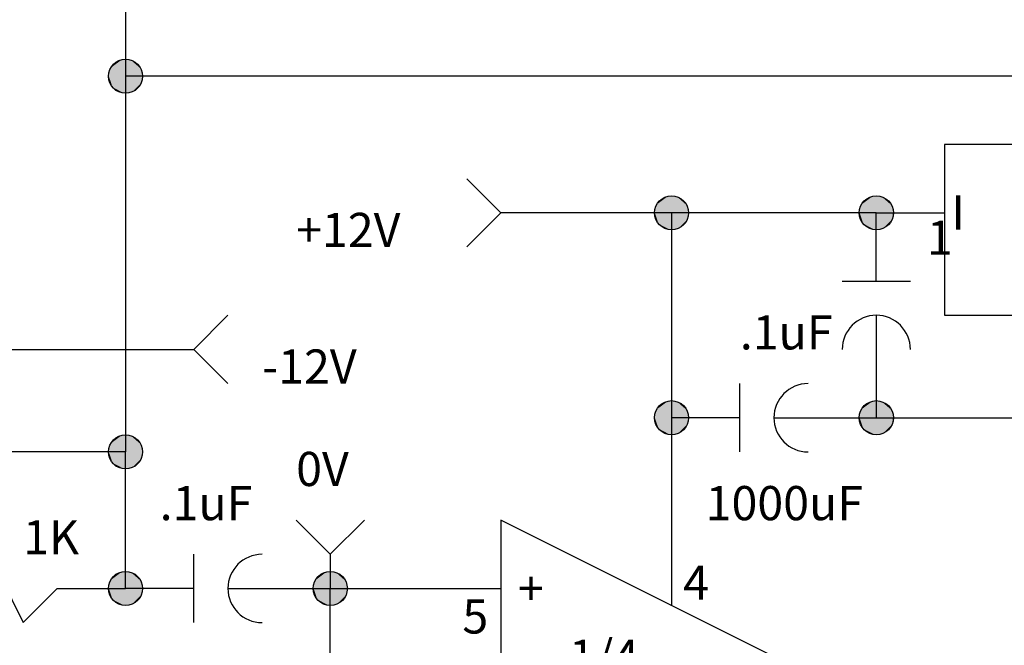
# Model space of a CAD drawing. Extents: x -3.4 to 13.8, y -0.8 to 10.9.
# Drawn here: x 8 to 10.9, y 3.9 to 5.8 of the extents above; entities that cross this region are included whole.
import ezdxf

# ---------------------------------------------------------------- set-up
doc = ezdxf.new("R2010")
doc.units = 0
doc.header["$LTSCALE"] = 0.5
doc.layers.add('1', color=7, linetype='CONTINUOUS')
doc.styles.add('txt', font='txt')

# ---------------------------------------------------------------- blocks, each defined once
blk = doc.blocks.new('PCSTEREO-G83')
at = {"layer": '1', "color": 5}
for p, q in [((9.2, 4.1), (9.4, 4.1)), ((10.4, 3.8), (10.6, 3.8)), ((9.2, 3.5), (9.4, 3.5))]:
    blk.add_line(p, q, dxfattribs=at)
blk.add_lwpolyline([(9.4, 4.3), (9.4, 3.3), (10.4, 3.8)], close=True, dxfattribs=at)
at = {"layer": '1', "color": 4, "style": 'txt'}
for s, p in [('+', (9.45, 4.05)), ('OUT', (9.999999, 3.75)), ('-', (9.45, 3.45))]:
    blk.add_text(s, height=0.1, dxfattribs=at).set_placement(p)
at = {"layer": '1', "color": 1, "style": 'txt'}
for s, p in [('1/4', (9.599999, 3.85)), ('LM324', (9.5, 3.65))]:
    blk.add_text(s, height=0.1, dxfattribs=at).set_placement(p)
blk = doc.blocks.new('PCSTEREO-G84')
at = {"layer": '1', "color": 4}
blk.add_line((7.2, 4.1), (7.4, 4.1), dxfattribs=at)
blk.add_lwpolyline([(7.4, 4.1), (7.5, 4.2), (7.6, 4), (7.7, 4.2), (7.8, 4), (7.9, 4.2), (8, 4), (8.1, 4.1), (8.3, 4.1)], dxfattribs=at)
blk = doc.blocks.new('PCSTEREO-G86')
at = {"layer": '1', "color": 4}
for p, q in [((8.5, 3.999999), (8.5, 4.2)), ((8.5, 4.099999), (8.3, 4.099999)), ((8.6, 4.099999), (8.900001, 4.099999))]:
    blk.add_line(p, q, dxfattribs=at)
blk.add_arc((8.7, 4.099999), 0.1, 90, 270, dxfattribs=at)
blk = doc.blocks.new('PCSTEREO-G92')
at = {"layer": '1', "color": 3}
for p, q in [((8.900001, 3.9), (8.900001, 4)), ((8.700001, 3.9), (9.1, 3.9)), ((8.8, 3.8), (9, 3.8))]:
    blk.add_line(p, q, dxfattribs=at)
blk.add_point((8.900001, 3.7), dxfattribs=at)
blk = doc.blocks.new('PCSTEREO-G97')
at = {"layer": '1', "color": 4}
for p, q in [((10.1, 4.5), (10.1, 4.7)), ((10.1, 4.599999), (9.9, 4.599999)), ((10.2, 4.599999), (10.5, 4.599999))]:
    blk.add_line(p, q, dxfattribs=at)
blk.add_arc((10.3, 4.599999), 0.1, 90, 270, dxfattribs=at)
blk = doc.blocks.new('PCSTEREO-G111')
at = {"layer": '1', "color": 1}
blk.add_circle((8.3, 4.5), 0.05, dxfattribs=at)
for points in [[(8.288997, 4.54859), (8.270902, 4.54044), (8.25623, 4.524138)], [(8.288997, 4.54859), (8.25623, 4.524138), (8.262099, 4.467712)], [(8.270902, 4.54044), (8.257698, 4.526647), (8.25623, 4.524138)], [(8.270902, 4.54044), (8.258186, 4.527273), (8.257698, 4.526647)], [(8.270902, 4.54044), (8.26161, 4.532289), (8.258186, 4.527273)], [(8.270902, 4.54044), (8.262099, 4.532916), (8.26161, 4.532289)], [(8.262099, 4.467712), (8.344748, 4.522258), (8.288997, 4.54859)], [(8.270902, 4.54044), (8.265522, 4.536051), (8.262099, 4.532916)], [(8.288997, 4.54859), (8.276281, 4.543574), (8.270902, 4.54044)], [(8.288997, 4.54859), (8.279216, 4.545455), (8.276281, 4.543574)], [(8.288997, 4.54859), (8.28753, 4.54859), (8.279216, 4.545455)], [(8.294866, 4.549217), (8.289486, 4.549217), (8.288997, 4.54859)], [(8.304646, 4.549217), (8.294866, 4.549217), (8.288997, 4.54859)], [(8.315894, 4.547336), (8.304646, 4.549217), (8.288997, 4.54859)], [(8.344748, 4.522258), (8.315894, 4.547336), (8.288997, 4.54859)], [(8.304646, 4.549217), (8.295843, 4.549844), (8.294866, 4.549217)], [(8.304646, 4.549217), (8.304157, 4.549844), (8.295843, 4.549844)], [(8.31247, 4.54859), (8.310025, 4.549217), (8.304646, 4.549217)], [(8.314427, 4.547963), (8.31247, 4.54859), (8.304646, 4.549217)], [(8.315894, 4.547336), (8.314427, 4.547963), (8.304646, 4.549217)], [(8.325675, 4.542947), (8.31785, 4.546709), (8.315894, 4.547336)], [(8.330565, 4.539813), (8.325675, 4.542947), (8.315894, 4.547336)], [(8.344748, 4.522258), (8.330565, 4.539813), (8.315894, 4.547336)], [(8.324697, 4.543574), (8.320295, 4.546082), (8.31785, 4.546709)], [(8.325675, 4.542947), (8.324697, 4.543574), (8.31785, 4.546709)], [(8.335456, 4.535424), (8.334477, 4.536678), (8.330565, 4.539813)], [(8.33888, 4.531035), (8.335456, 4.535424), (8.330565, 4.539813)], [(8.344748, 4.522258), (8.33888, 4.531035), (8.330565, 4.539813)], [(8.344748, 4.522258), (8.339857, 4.531035), (8.33888, 4.531035)], [(8.250362, 4.502195), (8.249873, 4.501568), (8.249873, 4.498433)], [(8.250362, 4.502195), (8.249873, 4.498433), (8.250851, 4.492791)], [(8.25623, 4.524138), (8.255253, 4.522258), (8.250362, 4.502195)], [(8.25623, 4.524138), (8.250362, 4.502195), (8.262099, 4.467712)], [(8.255253, 4.522258), (8.254764, 4.521004), (8.250362, 4.502195)], [(8.254764, 4.521004), (8.254274, 4.520377), (8.250362, 4.502195)], [(8.254274, 4.520377), (8.253785, 4.519123), (8.250362, 4.502195)], [(8.253785, 4.519123), (8.252808, 4.514734), (8.250362, 4.502195)], [(8.252808, 4.514734), (8.251829, 4.510972), (8.250362, 4.502195)], [(8.251829, 4.510972), (8.250851, 4.506584), (8.250362, 4.502195)], [(8.250851, 4.506584), (8.250362, 4.506584), (8.250362, 4.502195)], [(8.250362, 4.502195), (8.250851, 4.492791), (8.252318, 4.485894)], [(8.250362, 4.502195), (8.252318, 4.485894), (8.252808, 4.483386)], [(8.250362, 4.502195), (8.252808, 4.483386), (8.253296, 4.482759)], [(8.250362, 4.502195), (8.253296, 4.482759), (8.262099, 4.467712)], [(8.251829, 4.510972), (8.250851, 4.510345), (8.250851, 4.506584)], [(8.252808, 4.514734), (8.251829, 4.51348), (8.251829, 4.510972)], [(8.253785, 4.519123), (8.252808, 4.516615), (8.252808, 4.514734)], [(8.262099, 4.467712), (8.319318, 4.453919), (8.344748, 4.522258)], [(8.319318, 4.453919), (8.346215, 4.480878), (8.344748, 4.522258)], [(8.349638, 4.506584), (8.348171, 4.512853), (8.344748, 4.522258)], [(8.346215, 4.480878), (8.349638, 4.506584), (8.344748, 4.522258)], [(8.346215, 4.480878), (8.349638, 4.495925), (8.349638, 4.506584)], [(8.349638, 4.495925), (8.350127, 4.49718), (8.349638, 4.506584)], [(8.249873, 4.498433), (8.250362, 4.493418), (8.250851, 4.492791)], [(8.250851, 4.492791), (8.250851, 4.489656), (8.25134, 4.488402)], [(8.250851, 4.492791), (8.25134, 4.488402), (8.251829, 4.486521)], [(8.250851, 4.492791), (8.251829, 4.486521), (8.252318, 4.485894)], [(8.253296, 4.482759), (8.255253, 4.477744), (8.257698, 4.472728)], [(8.253296, 4.482759), (8.257698, 4.472728), (8.262099, 4.467712)], [(8.257698, 4.472728), (8.26161, 4.467712), (8.262099, 4.467712)], [(8.319318, 4.453919), (8.33888, 4.468966), (8.346215, 4.480878)], [(8.33888, 4.468966), (8.342792, 4.473355), (8.346215, 4.480878)], [(8.346215, 4.480878), (8.348171, 4.487775), (8.349638, 4.495925)], [(8.348171, 4.487775), (8.349149, 4.492164), (8.349638, 4.495925)], [(8.348171, 4.487775), (8.349149, 4.487775), (8.349149, 4.492164)], [(8.349149, 4.492164), (8.349638, 4.492164), (8.349638, 4.495925)], [(8.262099, 4.467712), (8.265034, 4.463951), (8.27188, 4.458935)], [(8.262099, 4.467712), (8.27188, 4.458935), (8.279216, 4.454546)], [(8.262099, 4.467712), (8.279216, 4.454546), (8.294866, 4.450784)], [(8.262099, 4.467712), (8.294866, 4.450784), (8.319318, 4.453919)], [(8.265034, 4.463951), (8.265522, 4.463324), (8.27188, 4.458935)], [(8.279216, 4.454546), (8.28753, 4.451411), (8.294866, 4.450784)], [(8.28753, 4.451411), (8.288997, 4.450784), (8.294866, 4.450784)], [(8.294866, 4.450784), (8.304646, 4.450784), (8.319318, 4.453919)], [(8.294866, 4.450784), (8.295354, 4.450157), (8.304646, 4.450784)], [(8.295354, 4.450157), (8.304646, 4.450157), (8.304646, 4.450784)], [(8.304646, 4.450784), (8.310025, 4.450784), (8.319318, 4.453919)], [(8.319318, 4.453919), (8.328609, 4.458935), (8.33888, 4.468966)], [(8.319318, 4.453919), (8.324208, 4.456427), (8.328609, 4.458935)], [(8.328609, 4.458935), (8.335456, 4.463951), (8.33888, 4.468966)]]:
    blk.add_solid(points, dxfattribs=at)
blk = doc.blocks.new('PCSTEREO-G112')
at = {"layer": '1', "color": 1}
blk.add_circle((8.3, 4.1), 0.05, dxfattribs=at)
for points in [[(8.288997, 4.14859), (8.270902, 4.140439), (8.25623, 4.124138)], [(8.288997, 4.14859), (8.25623, 4.124138), (8.262099, 4.067712)], [(8.270902, 4.140439), (8.257698, 4.126646), (8.25623, 4.124138)], [(8.270902, 4.140439), (8.258186, 4.127273), (8.257698, 4.126646)], [(8.270902, 4.140439), (8.26161, 4.132288), (8.258186, 4.127273)], [(8.270902, 4.140439), (8.262099, 4.132915), (8.26161, 4.132288)], [(8.262099, 4.067712), (8.344748, 4.122257), (8.288997, 4.14859)], [(8.270902, 4.140439), (8.265522, 4.13605), (8.262099, 4.132915)], [(8.288997, 4.14859), (8.276281, 4.143574), (8.270902, 4.140439)], [(8.288997, 4.14859), (8.279216, 4.145454), (8.276281, 4.143574)], [(8.288997, 4.14859), (8.28753, 4.14859), (8.279216, 4.145454)], [(8.294866, 4.149216), (8.289486, 4.149216), (8.288997, 4.14859)], [(8.304646, 4.149216), (8.294866, 4.149216), (8.288997, 4.14859)], [(8.315894, 4.147336), (8.304646, 4.149216), (8.288997, 4.14859)], [(8.344748, 4.122257), (8.315894, 4.147336), (8.288997, 4.14859)], [(8.304646, 4.149216), (8.295843, 4.149843), (8.294866, 4.149216)], [(8.304646, 4.149216), (8.304157, 4.149843), (8.295843, 4.149843)], [(8.31247, 4.14859), (8.310025, 4.149216), (8.304646, 4.149216)], [(8.314427, 4.147963), (8.31247, 4.14859), (8.304646, 4.149216)], [(8.315894, 4.147336), (8.314427, 4.147963), (8.304646, 4.149216)], [(8.325675, 4.142947), (8.31785, 4.146708), (8.315894, 4.147336)], [(8.330565, 4.139812), (8.325675, 4.142947), (8.315894, 4.147336)], [(8.344748, 4.122257), (8.330565, 4.139812), (8.315894, 4.147336)], [(8.324697, 4.143574), (8.320295, 4.146081), (8.31785, 4.146708)], [(8.325675, 4.142947), (8.324697, 4.143574), (8.31785, 4.146708)], [(8.335456, 4.135423), (8.334477, 4.136677), (8.330565, 4.139812)], [(8.33888, 4.131034), (8.335456, 4.135423), (8.330565, 4.139812)], [(8.344748, 4.122257), (8.33888, 4.131034), (8.330565, 4.139812)], [(8.344748, 4.122257), (8.339857, 4.131034), (8.33888, 4.131034)], [(8.250362, 4.102194), (8.249873, 4.101567), (8.249873, 4.098433)], [(8.250362, 4.102194), (8.249873, 4.098433), (8.250851, 4.09279)], [(8.249873, 4.098433), (8.250362, 4.093417), (8.250851, 4.09279)], [(8.25623, 4.124138), (8.255253, 4.122257), (8.250362, 4.102194)], [(8.25623, 4.124138), (8.250362, 4.102194), (8.262099, 4.067712)], [(8.255253, 4.122257), (8.254764, 4.121003), (8.250362, 4.102194)], [(8.254764, 4.121003), (8.254274, 4.120376), (8.250362, 4.102194)], [(8.254274, 4.120376), (8.253785, 4.119123), (8.250362, 4.102194)], [(8.253785, 4.119123), (8.252808, 4.114734), (8.250362, 4.102194)], [(8.252808, 4.114734), (8.251829, 4.110972), (8.250362, 4.102194)], [(8.251829, 4.110972), (8.250851, 4.106583), (8.250362, 4.102194)], [(8.250851, 4.106583), (8.250362, 4.106583), (8.250362, 4.102194)], [(8.250362, 4.102194), (8.250851, 4.09279), (8.252318, 4.085894)], [(8.250362, 4.102194), (8.252318, 4.085894), (8.252808, 4.083385)], [(8.250362, 4.102194), (8.252808, 4.083385), (8.253296, 4.082759)], [(8.250362, 4.102194), (8.253296, 4.082759), (8.262099, 4.067712)], [(8.251829, 4.110972), (8.250851, 4.110345), (8.250851, 4.106583)], [(8.252808, 4.114734), (8.251829, 4.11348), (8.251829, 4.110972)], [(8.253785, 4.119123), (8.252808, 4.116614), (8.252808, 4.114734)], [(8.262099, 4.067712), (8.319318, 4.053918), (8.344748, 4.122257)], [(8.319318, 4.053918), (8.346215, 4.080878), (8.344748, 4.122257)], [(8.349638, 4.106583), (8.348171, 4.112853), (8.344748, 4.122257)], [(8.346215, 4.080878), (8.349638, 4.106583), (8.344748, 4.122257)], [(8.346215, 4.080878), (8.349638, 4.095925), (8.349638, 4.106583)], [(8.349638, 4.095925), (8.350127, 4.097179), (8.349638, 4.106583)], [(8.250851, 4.09279), (8.250851, 4.089655), (8.25134, 4.088401)], [(8.250851, 4.09279), (8.25134, 4.088401), (8.251829, 4.086521)], [(8.250851, 4.09279), (8.251829, 4.086521), (8.252318, 4.085894)], [(8.253296, 4.082759), (8.255253, 4.077743), (8.257698, 4.072727)], [(8.253296, 4.082759), (8.257698, 4.072727), (8.262099, 4.067712)], [(8.257698, 4.072727), (8.26161, 4.067712), (8.262099, 4.067712)], [(8.319318, 4.053918), (8.33888, 4.068965), (8.346215, 4.080878)], [(8.319318, 4.053918), (8.328609, 4.058934), (8.33888, 4.068965)], [(8.328609, 4.058934), (8.335456, 4.06395), (8.33888, 4.068965)], [(8.33888, 4.068965), (8.342792, 4.073354), (8.346215, 4.080878)], [(8.346215, 4.080878), (8.348171, 4.087774), (8.349638, 4.095925)], [(8.348171, 4.087774), (8.349149, 4.092163), (8.349638, 4.095925)], [(8.348171, 4.087774), (8.349149, 4.087774), (8.349149, 4.092163)], [(8.349149, 4.092163), (8.349638, 4.092163), (8.349638, 4.095925)], [(8.262099, 4.067712), (8.265034, 4.06395), (8.27188, 4.058934)], [(8.262099, 4.067712), (8.27188, 4.058934), (8.279216, 4.054545)], [(8.262099, 4.067712), (8.279216, 4.054545), (8.294866, 4.050784)], [(8.262099, 4.067712), (8.294866, 4.050784), (8.319318, 4.053918)], [(8.265034, 4.06395), (8.265522, 4.063323), (8.27188, 4.058934)], [(8.279216, 4.054545), (8.28753, 4.051411), (8.294866, 4.050784)], [(8.28753, 4.051411), (8.288997, 4.050784), (8.294866, 4.050784)], [(8.294866, 4.050784), (8.304646, 4.050784), (8.319318, 4.053918)], [(8.294866, 4.050784), (8.295354, 4.050157), (8.304646, 4.050784)], [(8.295354, 4.050157), (8.304646, 4.050157), (8.304646, 4.050784)], [(8.304646, 4.050784), (8.310025, 4.050784), (8.319318, 4.053918)], [(8.319318, 4.053918), (8.324208, 4.056427), (8.328609, 4.058934)]]:
    blk.add_solid(points, dxfattribs=at)
blk = doc.blocks.new('PCSTEREO-G113')
at = {"layer": '1', "color": 3}
blk.add_circle((8.900001, 4.1), 0.05, dxfattribs=at)
for points in [[(8.888997, 4.14859), (8.870902, 4.140439), (8.856231, 4.124138)], [(8.888997, 4.14859), (8.856231, 4.124138), (8.8621, 4.067712)], [(8.870902, 4.140439), (8.857698, 4.126646), (8.856231, 4.124138)], [(8.870902, 4.140439), (8.858187, 4.127273), (8.857698, 4.126646)], [(8.870902, 4.140439), (8.86161, 4.132288), (8.858187, 4.127273)], [(8.870902, 4.140439), (8.8621, 4.132915), (8.86161, 4.132288)], [(8.8621, 4.067712), (8.944748, 4.122257), (8.888997, 4.14859)], [(8.870902, 4.140439), (8.865522, 4.13605), (8.8621, 4.132915)], [(8.888997, 4.14859), (8.876282, 4.143574), (8.870902, 4.140439)], [(8.888997, 4.14859), (8.879216, 4.145454), (8.876282, 4.143574)], [(8.888997, 4.14859), (8.88753, 4.14859), (8.879216, 4.145454)], [(8.894866, 4.149216), (8.889486, 4.149216), (8.888997, 4.14859)], [(8.904647, 4.149216), (8.894866, 4.149216), (8.888997, 4.14859)], [(8.915895, 4.147336), (8.904647, 4.149216), (8.888997, 4.14859)], [(8.944748, 4.122257), (8.915895, 4.147336), (8.888997, 4.14859)], [(8.904647, 4.149216), (8.895844, 4.149843), (8.894866, 4.149216)], [(8.904647, 4.149216), (8.904158, 4.149843), (8.895844, 4.149843)], [(8.912471, 4.14859), (8.910026, 4.149216), (8.904647, 4.149216)], [(8.914428, 4.147963), (8.912471, 4.14859), (8.904647, 4.149216)], [(8.915895, 4.147336), (8.914428, 4.147963), (8.904647, 4.149216)], [(8.925675, 4.142947), (8.91785, 4.146708), (8.915895, 4.147336)], [(8.930566, 4.139812), (8.925675, 4.142947), (8.915895, 4.147336)], [(8.944748, 4.122257), (8.930566, 4.139812), (8.915895, 4.147336)], [(8.924697, 4.143574), (8.920296, 4.146081), (8.91785, 4.146708)], [(8.925675, 4.142947), (8.924697, 4.143574), (8.91785, 4.146708)], [(8.935456, 4.135423), (8.934478, 4.136677), (8.930566, 4.139812)], [(8.93888, 4.131034), (8.935456, 4.135423), (8.930566, 4.139812)], [(8.944748, 4.122257), (8.93888, 4.131034), (8.930566, 4.139812)], [(8.944748, 4.122257), (8.939857, 4.131034), (8.93888, 4.131034)], [(8.850363, 4.102194), (8.849874, 4.101567), (8.849874, 4.098433)], [(8.850363, 4.102194), (8.849874, 4.098433), (8.850851, 4.09279)], [(8.849874, 4.098433), (8.850363, 4.093417), (8.850851, 4.09279)], [(8.856231, 4.124138), (8.855253, 4.122257), (8.850363, 4.102194)], [(8.856231, 4.124138), (8.850363, 4.102194), (8.8621, 4.067712)], [(8.855253, 4.122257), (8.854764, 4.121003), (8.850363, 4.102194)], [(8.854764, 4.121003), (8.854275, 4.120376), (8.850363, 4.102194)], [(8.854275, 4.120376), (8.853786, 4.119123), (8.850363, 4.102194)], [(8.853786, 4.119123), (8.852808, 4.114734), (8.850363, 4.102194)], [(8.852808, 4.114734), (8.85183, 4.110972), (8.850363, 4.102194)], [(8.85183, 4.110972), (8.850851, 4.106583), (8.850363, 4.102194)], [(8.850851, 4.106583), (8.850363, 4.106583), (8.850363, 4.102194)], [(8.850363, 4.102194), (8.850851, 4.09279), (8.852319, 4.085894)], [(8.850363, 4.102194), (8.852319, 4.085894), (8.852808, 4.083385)], [(8.850363, 4.102194), (8.852808, 4.083385), (8.853296, 4.082759)], [(8.850363, 4.102194), (8.853296, 4.082759), (8.8621, 4.067712)], [(8.85183, 4.110972), (8.850851, 4.110345), (8.850851, 4.106583)], [(8.852808, 4.114734), (8.85183, 4.11348), (8.85183, 4.110972)], [(8.853786, 4.119123), (8.852808, 4.116614), (8.852808, 4.114734)], [(8.8621, 4.067712), (8.919318, 4.053918), (8.944748, 4.122257)], [(8.919318, 4.053918), (8.946216, 4.080878), (8.944748, 4.122257)], [(8.949638, 4.106583), (8.948172, 4.112853), (8.944748, 4.122257)], [(8.946216, 4.080878), (8.949638, 4.106583), (8.944748, 4.122257)], [(8.946216, 4.080878), (8.949638, 4.095925), (8.949638, 4.106583)], [(8.949638, 4.095925), (8.950128, 4.097179), (8.949638, 4.106583)], [(8.850851, 4.09279), (8.850851, 4.089655), (8.85134, 4.088401)], [(8.850851, 4.09279), (8.85134, 4.088401), (8.85183, 4.086521)], [(8.850851, 4.09279), (8.85183, 4.086521), (8.852319, 4.085894)], [(8.853296, 4.082759), (8.855253, 4.077743), (8.857698, 4.072727)], [(8.853296, 4.082759), (8.857698, 4.072727), (8.8621, 4.067712)], [(8.857698, 4.072727), (8.86161, 4.067712), (8.8621, 4.067712)], [(8.919318, 4.053918), (8.93888, 4.068965), (8.946216, 4.080878)], [(8.919318, 4.053918), (8.92861, 4.058934), (8.93888, 4.068965)], [(8.92861, 4.058934), (8.935456, 4.06395), (8.93888, 4.068965)], [(8.93888, 4.068965), (8.942792, 4.073354), (8.946216, 4.080878)], [(8.946216, 4.080878), (8.948172, 4.087774), (8.949638, 4.095925)], [(8.948172, 4.087774), (8.949149, 4.092163), (8.949638, 4.095925)], [(8.948172, 4.087774), (8.949149, 4.087774), (8.949149, 4.092163)], [(8.949149, 4.092163), (8.949638, 4.092163), (8.949638, 4.095925)], [(8.8621, 4.067712), (8.865034, 4.06395), (8.871881, 4.058934)], [(8.8621, 4.067712), (8.871881, 4.058934), (8.879216, 4.054545)], [(8.8621, 4.067712), (8.879216, 4.054545), (8.894866, 4.050784)], [(8.8621, 4.067712), (8.894866, 4.050784), (8.919318, 4.053918)], [(8.865034, 4.06395), (8.865522, 4.063323), (8.871881, 4.058934)], [(8.879216, 4.054545), (8.88753, 4.051411), (8.894866, 4.050784)], [(8.88753, 4.051411), (8.888997, 4.050784), (8.894866, 4.050784)], [(8.894866, 4.050784), (8.904647, 4.050784), (8.919318, 4.053918)], [(8.894866, 4.050784), (8.895354, 4.050157), (8.904647, 4.050784)], [(8.895354, 4.050157), (8.904647, 4.050157), (8.904647, 4.050784)], [(8.904647, 4.050784), (8.910026, 4.050784), (8.919318, 4.053918)], [(8.919318, 4.053918), (8.924209, 4.056427), (8.92861, 4.058934)]]:
    blk.add_solid(points, dxfattribs=at)
blk = doc.blocks.new('PCSTEREO-G114')
at = {"layer": '1', "color": 9}
blk.add_circle((9.900001, 4.6), 0.05, dxfattribs=at)
for points in [[(9.888997, 4.64859), (9.870902, 4.640439), (9.856231, 4.624138)], [(9.888997, 4.64859), (9.856231, 4.624138), (9.8621, 4.567712)], [(9.8621, 4.567712), (9.944748, 4.622257), (9.888997, 4.64859)], [(9.888997, 4.64859), (9.876282, 4.643574), (9.870902, 4.640439)], [(9.888997, 4.64859), (9.879216, 4.645454), (9.876282, 4.643574)], [(9.888997, 4.64859), (9.88753, 4.64859), (9.879216, 4.645454)], [(9.894866, 4.649216), (9.889486, 4.649216), (9.888997, 4.64859)], [(9.904647, 4.649216), (9.894866, 4.649216), (9.888997, 4.64859)], [(9.915895, 4.647336), (9.904647, 4.649216), (9.888997, 4.64859)], [(9.944748, 4.622257), (9.915895, 4.647336), (9.888997, 4.64859)], [(9.904647, 4.649216), (9.895844, 4.649843), (9.894866, 4.649216)], [(9.904647, 4.649216), (9.904158, 4.649843), (9.895844, 4.649843)], [(9.912471, 4.64859), (9.910026, 4.649216), (9.904647, 4.649216)], [(9.914428, 4.647963), (9.912471, 4.64859), (9.904647, 4.649216)], [(9.915895, 4.647336), (9.914428, 4.647963), (9.904647, 4.649216)], [(9.925675, 4.642947), (9.91785, 4.646708), (9.915895, 4.647336)], [(9.930566, 4.639812), (9.925675, 4.642947), (9.915895, 4.647336)], [(9.944748, 4.622257), (9.930566, 4.639812), (9.915895, 4.647336)], [(9.924697, 4.643574), (9.920296, 4.646081), (9.91785, 4.646708)], [(9.925675, 4.642947), (9.924697, 4.643574), (9.91785, 4.646708)], [(9.856231, 4.624138), (9.855253, 4.622257), (9.850363, 4.602194)], [(9.856231, 4.624138), (9.850363, 4.602194), (9.8621, 4.567712)], [(9.855253, 4.622257), (9.854764, 4.621003), (9.850363, 4.602194)], [(9.854764, 4.621003), (9.854275, 4.620376), (9.850363, 4.602194)], [(9.854275, 4.620376), (9.853786, 4.619123), (9.850363, 4.602194)], [(9.853786, 4.619123), (9.852808, 4.614734), (9.850363, 4.602194)], [(9.853786, 4.619123), (9.852808, 4.616614), (9.852808, 4.614734)], [(9.870902, 4.640439), (9.857698, 4.626646), (9.856231, 4.624138)], [(9.870902, 4.640439), (9.858187, 4.627273), (9.857698, 4.626646)], [(9.870902, 4.640439), (9.86161, 4.632288), (9.858187, 4.627273)], [(9.870902, 4.640439), (9.8621, 4.632915), (9.86161, 4.632288)], [(9.870902, 4.640439), (9.865522, 4.63605), (9.8621, 4.632915)], [(9.8621, 4.567712), (9.919318, 4.553918), (9.944748, 4.622257)], [(9.919318, 4.553918), (9.946216, 4.580878), (9.944748, 4.622257)], [(9.935456, 4.635423), (9.934478, 4.636677), (9.930566, 4.639812)], [(9.93888, 4.631034), (9.935456, 4.635423), (9.930566, 4.639812)], [(9.944748, 4.622257), (9.93888, 4.631034), (9.930566, 4.639812)], [(9.944748, 4.622257), (9.939857, 4.631034), (9.93888, 4.631034)], [(9.949638, 4.606583), (9.948172, 4.612853), (9.944748, 4.622257)], [(9.946216, 4.580878), (9.949638, 4.606583), (9.944748, 4.622257)], [(9.850363, 4.602194), (9.849874, 4.601567), (9.849874, 4.598433)], [(9.850363, 4.602194), (9.849874, 4.598433), (9.850851, 4.59279)], [(9.849874, 4.598433), (9.850363, 4.593417), (9.850851, 4.59279)], [(9.852808, 4.614734), (9.85183, 4.610972), (9.850363, 4.602194)], [(9.85183, 4.610972), (9.850851, 4.606583), (9.850363, 4.602194)], [(9.850851, 4.606583), (9.850363, 4.606583), (9.850363, 4.602194)], [(9.850363, 4.602194), (9.850851, 4.59279), (9.852319, 4.585894)], [(9.850363, 4.602194), (9.852319, 4.585894), (9.852808, 4.583385)], [(9.850363, 4.602194), (9.852808, 4.583385), (9.853296, 4.582759)], [(9.850363, 4.602194), (9.853296, 4.582759), (9.8621, 4.567712)], [(9.85183, 4.610972), (9.850851, 4.610345), (9.850851, 4.606583)], [(9.850851, 4.59279), (9.850851, 4.589655), (9.85134, 4.588401)], [(9.850851, 4.59279), (9.85134, 4.588401), (9.85183, 4.586521)], [(9.850851, 4.59279), (9.85183, 4.586521), (9.852319, 4.585894)], [(9.852808, 4.614734), (9.85183, 4.61348), (9.85183, 4.610972)], [(9.946216, 4.580878), (9.949638, 4.595925), (9.949638, 4.606583)], [(9.946216, 4.580878), (9.948172, 4.587774), (9.949638, 4.595925)], [(9.948172, 4.587774), (9.949149, 4.592163), (9.949638, 4.595925)], [(9.948172, 4.587774), (9.949149, 4.587774), (9.949149, 4.592163)], [(9.949149, 4.592163), (9.949638, 4.592163), (9.949638, 4.595925)], [(9.949638, 4.595925), (9.950128, 4.597179), (9.949638, 4.606583)], [(9.853296, 4.582759), (9.855253, 4.577743), (9.857698, 4.572727)], [(9.853296, 4.582759), (9.857698, 4.572727), (9.8621, 4.567712)], [(9.857698, 4.572727), (9.86161, 4.567712), (9.8621, 4.567712)], [(9.8621, 4.567712), (9.865034, 4.56395), (9.871881, 4.558934)], [(9.8621, 4.567712), (9.871881, 4.558934), (9.879216, 4.554545)], [(9.8621, 4.567712), (9.879216, 4.554545), (9.894866, 4.550784)], [(9.8621, 4.567712), (9.894866, 4.550784), (9.919318, 4.553918)], [(9.865034, 4.56395), (9.865522, 4.563323), (9.871881, 4.558934)], [(9.919318, 4.553918), (9.93888, 4.568965), (9.946216, 4.580878)], [(9.919318, 4.553918), (9.92861, 4.558934), (9.93888, 4.568965)], [(9.919318, 4.553918), (9.924209, 4.556427), (9.92861, 4.558934)], [(9.92861, 4.558934), (9.935456, 4.56395), (9.93888, 4.568965)], [(9.93888, 4.568965), (9.942792, 4.573354), (9.946216, 4.580878)], [(9.879216, 4.554545), (9.88753, 4.551411), (9.894866, 4.550784)], [(9.88753, 4.551411), (9.888997, 4.550784), (9.894866, 4.550784)], [(9.894866, 4.550784), (9.904647, 4.550784), (9.919318, 4.553918)], [(9.894866, 4.550784), (9.895354, 4.550157), (9.904647, 4.550784)], [(9.895354, 4.550157), (9.904647, 4.550157), (9.904647, 4.550784)], [(9.904647, 4.550784), (9.910026, 4.550784), (9.919318, 4.553918)]]:
    blk.add_solid(points, dxfattribs=at)
blk = doc.blocks.new('PCSTEREO-G115')
at = {"layer": '1', "color": 9}
blk.add_circle((9.900001, 5.2), 0.05, dxfattribs=at)
for points in [[(9.856231, 5.224138), (9.855253, 5.222257), (9.850363, 5.202194)], [(9.856231, 5.224138), (9.850363, 5.202194), (9.8621, 5.167712)], [(9.855253, 5.222257), (9.854764, 5.221003), (9.850363, 5.202194)], [(9.888997, 5.24859), (9.870902, 5.240439), (9.856231, 5.224138)], [(9.888997, 5.24859), (9.856231, 5.224138), (9.8621, 5.167712)], [(9.870902, 5.240439), (9.857698, 5.226646), (9.856231, 5.224138)], [(9.870902, 5.240439), (9.858187, 5.227273), (9.857698, 5.226646)], [(9.870902, 5.240439), (9.86161, 5.232288), (9.858187, 5.227273)], [(9.870902, 5.240439), (9.8621, 5.232915), (9.86161, 5.232288)], [(9.8621, 5.167712), (9.944748, 5.222257), (9.888997, 5.24859)], [(9.870902, 5.240439), (9.865522, 5.23605), (9.8621, 5.232915)], [(9.8621, 5.167712), (9.919318, 5.153918), (9.944748, 5.222257)], [(9.888997, 5.24859), (9.876282, 5.243574), (9.870902, 5.240439)], [(9.888997, 5.24859), (9.879216, 5.245454), (9.876282, 5.243574)], [(9.888997, 5.24859), (9.88753, 5.24859), (9.879216, 5.245454)], [(9.894866, 5.249216), (9.889486, 5.249216), (9.888997, 5.24859)], [(9.904647, 5.249216), (9.894866, 5.249216), (9.888997, 5.24859)], [(9.915895, 5.247335), (9.904647, 5.249216), (9.888997, 5.24859)], [(9.944748, 5.222257), (9.915895, 5.247335), (9.888997, 5.24859)], [(9.904647, 5.249216), (9.895844, 5.249843), (9.894866, 5.249216)], [(9.904647, 5.249216), (9.904158, 5.249843), (9.895844, 5.249843)], [(9.912471, 5.24859), (9.910026, 5.249216), (9.904647, 5.249216)], [(9.914428, 5.247962), (9.912471, 5.24859), (9.904647, 5.249216)], [(9.915895, 5.247335), (9.914428, 5.247962), (9.904647, 5.249216)], [(9.925675, 5.242947), (9.91785, 5.246708), (9.915895, 5.247335)], [(9.930566, 5.239812), (9.925675, 5.242947), (9.915895, 5.247335)], [(9.944748, 5.222257), (9.930566, 5.239812), (9.915895, 5.247335)], [(9.924697, 5.243574), (9.920296, 5.246081), (9.91785, 5.246708)], [(9.925675, 5.242947), (9.924697, 5.243574), (9.91785, 5.246708)], [(9.919318, 5.153918), (9.946216, 5.180878), (9.944748, 5.222257)], [(9.935456, 5.235423), (9.934478, 5.236677), (9.930566, 5.239812)], [(9.93888, 5.231034), (9.935456, 5.235423), (9.930566, 5.239812)], [(9.944748, 5.222257), (9.93888, 5.231034), (9.930566, 5.239812)], [(9.944748, 5.222257), (9.939857, 5.231034), (9.93888, 5.231034)], [(9.949638, 5.206583), (9.948172, 5.212852), (9.944748, 5.222257)], [(9.946216, 5.180878), (9.949638, 5.206583), (9.944748, 5.222257)], [(9.850363, 5.202194), (9.849874, 5.201567), (9.849874, 5.198432)], [(9.850363, 5.202194), (9.849874, 5.198432), (9.850851, 5.19279)], [(9.849874, 5.198432), (9.850363, 5.193417), (9.850851, 5.19279)], [(9.854764, 5.221003), (9.854275, 5.220376), (9.850363, 5.202194)], [(9.854275, 5.220376), (9.853786, 5.219122), (9.850363, 5.202194)], [(9.853786, 5.219122), (9.852808, 5.214734), (9.850363, 5.202194)], [(9.852808, 5.214734), (9.85183, 5.210972), (9.850363, 5.202194)], [(9.85183, 5.210972), (9.850851, 5.206583), (9.850363, 5.202194)], [(9.850851, 5.206583), (9.850363, 5.206583), (9.850363, 5.202194)], [(9.850363, 5.202194), (9.850851, 5.19279), (9.852319, 5.185894)], [(9.850363, 5.202194), (9.852319, 5.185894), (9.852808, 5.183385)], [(9.850363, 5.202194), (9.852808, 5.183385), (9.853296, 5.182759)], [(9.850363, 5.202194), (9.853296, 5.182759), (9.8621, 5.167712)], [(9.85183, 5.210972), (9.850851, 5.210345), (9.850851, 5.206583)], [(9.852808, 5.214734), (9.85183, 5.21348), (9.85183, 5.210972)], [(9.853786, 5.219122), (9.852808, 5.216614), (9.852808, 5.214734)], [(9.946216, 5.180878), (9.949638, 5.195925), (9.949638, 5.206583)], [(9.946216, 5.180878), (9.948172, 5.187774), (9.949638, 5.195925)], [(9.948172, 5.187774), (9.949149, 5.192163), (9.949638, 5.195925)], [(9.949149, 5.192163), (9.949638, 5.192163), (9.949638, 5.195925)], [(9.949638, 5.195925), (9.950128, 5.197179), (9.949638, 5.206583)], [(9.850851, 5.19279), (9.850851, 5.189655), (9.85134, 5.188401)], [(9.850851, 5.19279), (9.85134, 5.188401), (9.85183, 5.186521)], [(9.850851, 5.19279), (9.85183, 5.186521), (9.852319, 5.185894)], [(9.853296, 5.182759), (9.855253, 5.177743), (9.857698, 5.172727)], [(9.853296, 5.182759), (9.857698, 5.172727), (9.8621, 5.167712)], [(9.857698, 5.172727), (9.86161, 5.167712), (9.8621, 5.167712)], [(9.8621, 5.167712), (9.865034, 5.16395), (9.871881, 5.158934)], [(9.8621, 5.167712), (9.871881, 5.158934), (9.879216, 5.154545)], [(9.8621, 5.167712), (9.879216, 5.154545), (9.894866, 5.150784)], [(9.8621, 5.167712), (9.894866, 5.150784), (9.919318, 5.153918)], [(9.919318, 5.153918), (9.93888, 5.168965), (9.946216, 5.180878)], [(9.919318, 5.153918), (9.92861, 5.158934), (9.93888, 5.168965)], [(9.92861, 5.158934), (9.935456, 5.16395), (9.93888, 5.168965)], [(9.93888, 5.168965), (9.942792, 5.173354), (9.946216, 5.180878)], [(9.948172, 5.187774), (9.949149, 5.187774), (9.949149, 5.192163)], [(9.865034, 5.16395), (9.865522, 5.163323), (9.871881, 5.158934)], [(9.879216, 5.154545), (9.88753, 5.151411), (9.894866, 5.150784)], [(9.88753, 5.151411), (9.888997, 5.150784), (9.894866, 5.150784)], [(9.894866, 5.150784), (9.904647, 5.150784), (9.919318, 5.153918)], [(9.894866, 5.150784), (9.895354, 5.150156), (9.904647, 5.150784)], [(9.895354, 5.150156), (9.904647, 5.150156), (9.904647, 5.150784)], [(9.904647, 5.150784), (9.910026, 5.150784), (9.919318, 5.153918)], [(9.919318, 5.153918), (9.924209, 5.156426), (9.92861, 5.158934)]]:
    blk.add_solid(points, dxfattribs=at)
blk = doc.blocks.new('PCSTEREO-G116')
at = {"layer": '1', "color": 1}
blk.add_circle((8.3, 5.6), 0.05, dxfattribs=at)
for points in [[(8.288997, 5.64859), (8.270902, 5.64044), (8.25623, 5.624138)], [(8.288997, 5.64859), (8.25623, 5.624138), (8.262099, 5.567712)], [(8.270902, 5.64044), (8.257698, 5.626647), (8.25623, 5.624138)], [(8.270902, 5.64044), (8.258186, 5.627273), (8.257698, 5.626647)], [(8.270902, 5.64044), (8.26161, 5.632289), (8.258186, 5.627273)], [(8.270902, 5.64044), (8.262099, 5.632916), (8.26161, 5.632289)], [(8.262099, 5.567712), (8.344748, 5.622258), (8.288997, 5.64859)], [(8.270902, 5.64044), (8.265522, 5.636051), (8.262099, 5.632916)], [(8.288997, 5.64859), (8.276281, 5.643574), (8.270902, 5.64044)], [(8.288997, 5.64859), (8.279216, 5.645455), (8.276281, 5.643574)], [(8.288997, 5.64859), (8.28753, 5.64859), (8.279216, 5.645455)], [(8.294866, 5.649217), (8.289486, 5.649217), (8.288997, 5.64859)], [(8.304646, 5.649217), (8.294866, 5.649217), (8.288997, 5.64859)], [(8.315894, 5.647336), (8.304646, 5.649217), (8.288997, 5.64859)], [(8.344748, 5.622258), (8.315894, 5.647336), (8.288997, 5.64859)], [(8.304646, 5.649217), (8.295843, 5.649844), (8.294866, 5.649217)], [(8.304646, 5.649217), (8.304157, 5.649844), (8.295843, 5.649844)], [(8.31247, 5.64859), (8.310025, 5.649217), (8.304646, 5.649217)], [(8.314427, 5.647963), (8.31247, 5.64859), (8.304646, 5.649217)], [(8.315894, 5.647336), (8.314427, 5.647963), (8.304646, 5.649217)], [(8.325675, 5.642947), (8.31785, 5.646709), (8.315894, 5.647336)], [(8.330565, 5.639812), (8.325675, 5.642947), (8.315894, 5.647336)], [(8.344748, 5.622258), (8.330565, 5.639812), (8.315894, 5.647336)], [(8.324697, 5.643574), (8.320295, 5.646082), (8.31785, 5.646709)], [(8.325675, 5.642947), (8.324697, 5.643574), (8.31785, 5.646709)], [(8.335456, 5.635424), (8.334477, 5.636678), (8.330565, 5.639812)], [(8.33888, 5.631035), (8.335456, 5.635424), (8.330565, 5.639812)], [(8.344748, 5.622258), (8.33888, 5.631035), (8.330565, 5.639812)], [(8.344748, 5.622258), (8.339857, 5.631035), (8.33888, 5.631035)], [(8.250362, 5.602195), (8.249873, 5.601568), (8.249873, 5.598433)], [(8.250362, 5.602195), (8.249873, 5.598433), (8.250851, 5.592791)], [(8.249873, 5.598433), (8.250362, 5.593418), (8.250851, 5.592791)], [(8.25623, 5.624138), (8.255253, 5.622258), (8.250362, 5.602195)], [(8.25623, 5.624138), (8.250362, 5.602195), (8.262099, 5.567712)], [(8.255253, 5.622258), (8.254764, 5.621004), (8.250362, 5.602195)], [(8.254764, 5.621004), (8.254274, 5.620377), (8.250362, 5.602195)], [(8.254274, 5.620377), (8.253785, 5.619123), (8.250362, 5.602195)], [(8.253785, 5.619123), (8.252808, 5.614734), (8.250362, 5.602195)], [(8.252808, 5.614734), (8.251829, 5.610972), (8.250362, 5.602195)], [(8.251829, 5.610972), (8.250851, 5.606584), (8.250362, 5.602195)], [(8.250851, 5.606584), (8.250362, 5.606584), (8.250362, 5.602195)], [(8.250362, 5.602195), (8.250851, 5.592791), (8.252318, 5.585894)], [(8.250362, 5.602195), (8.252318, 5.585894), (8.252808, 5.583386)], [(8.250362, 5.602195), (8.252808, 5.583386), (8.253296, 5.582759)], [(8.250362, 5.602195), (8.253296, 5.582759), (8.262099, 5.567712)], [(8.251829, 5.610972), (8.250851, 5.610345), (8.250851, 5.606584)], [(8.252808, 5.614734), (8.251829, 5.61348), (8.251829, 5.610972)], [(8.253785, 5.619123), (8.252808, 5.616615), (8.252808, 5.614734)], [(8.262099, 5.567712), (8.319318, 5.553919), (8.344748, 5.622258)], [(8.319318, 5.553919), (8.346215, 5.580878), (8.344748, 5.622258)], [(8.349638, 5.606584), (8.348171, 5.612853), (8.344748, 5.622258)], [(8.346215, 5.580878), (8.349638, 5.606584), (8.344748, 5.622258)], [(8.346215, 5.580878), (8.349638, 5.595925), (8.349638, 5.606584)], [(8.349638, 5.595925), (8.350127, 5.597179), (8.349638, 5.606584)], [(8.250851, 5.592791), (8.250851, 5.589656), (8.25134, 5.588402)], [(8.250851, 5.592791), (8.25134, 5.588402), (8.251829, 5.586521)], [(8.250851, 5.592791), (8.251829, 5.586521), (8.252318, 5.585894)], [(8.253296, 5.582759), (8.255253, 5.577744), (8.257698, 5.572728)], [(8.253296, 5.582759), (8.257698, 5.572728), (8.262099, 5.567712)], [(8.257698, 5.572728), (8.26161, 5.567712), (8.262099, 5.567712)], [(8.319318, 5.553919), (8.33888, 5.568966), (8.346215, 5.580878)], [(8.319318, 5.553919), (8.328609, 5.558935), (8.33888, 5.568966)], [(8.328609, 5.558935), (8.335456, 5.563951), (8.33888, 5.568966)], [(8.33888, 5.568966), (8.342792, 5.573355), (8.346215, 5.580878)], [(8.346215, 5.580878), (8.348171, 5.587775), (8.349638, 5.595925)], [(8.348171, 5.587775), (8.349149, 5.592164), (8.349638, 5.595925)], [(8.348171, 5.587775), (8.349149, 5.587775), (8.349149, 5.592164)], [(8.349149, 5.592164), (8.349638, 5.592164), (8.349638, 5.595925)], [(8.262099, 5.567712), (8.265034, 5.563951), (8.27188, 5.558935)], [(8.262099, 5.567712), (8.27188, 5.558935), (8.279216, 5.554546)], [(8.262099, 5.567712), (8.279216, 5.554546), (8.294866, 5.550784)], [(8.262099, 5.567712), (8.294866, 5.550784), (8.319318, 5.553919)], [(8.265034, 5.563951), (8.265522, 5.563323), (8.27188, 5.558935)], [(8.279216, 5.554546), (8.28753, 5.551411), (8.294866, 5.550784)], [(8.28753, 5.551411), (8.288997, 5.550784), (8.294866, 5.550784)], [(8.294866, 5.550784), (8.304646, 5.550784), (8.319318, 5.553919)], [(8.294866, 5.550784), (8.295354, 5.550157), (8.304646, 5.550784)], [(8.295354, 5.550157), (8.304646, 5.550157), (8.304646, 5.550784)], [(8.304646, 5.550784), (8.310025, 5.550784), (8.319318, 5.553919)], [(8.319318, 5.553919), (8.324208, 5.556427), (8.328609, 5.558935)]]:
    blk.add_solid(points, dxfattribs=at)
blk = doc.blocks.new('PCSTEREO-G125')
at = {"layer": '1', "color": 5}
for p, q in [((10.7, 5.4), (10.7, 4.900001)), ((11.5, 5.4), (10.7, 5.4)), ((11.5, 4.900001), (11.5, 5.4)), ((10.5, 5.2), (10.7, 5.2)), ((11.5, 5.2), (11.7, 5.2)), ((10.7, 4.900001), (11.5, 4.900001)), ((11.1, 4.900001), (11.1, 4.7))]:
    blk.add_line(p, q, dxfattribs=at)
at = {"layer": '1', "color": 1, "style": 'txt'}
blk.add_text('7805', height=0.1, dxfattribs=at).set_placement((10.92254, 5.2))
at = {"layer": '1', "color": 4, "style": 'txt'}
for s, p in [('I', (10.71972, 5.151085)), ('O', (11.41455, 5.145175)), ('1', (10.64836, 5.077041)), ('3', (11.51972, 5.080761)), ('GND', (10.96385, 4.921823)), ('2', (11.11784, 4.780368))]:
    blk.add_text(s, height=0.1, dxfattribs=at).set_placement(p)
blk = doc.blocks.new('PCSTEREO-G127')
at = {"layer": '1', "color": 9}
blk.add_circle((10.5, 5.2), 0.05, dxfattribs=at)
for points in [[(10.45623, 5.224138), (10.45525, 5.222257), (10.45036, 5.202195)], [(10.45623, 5.224138), (10.45036, 5.202195), (10.4621, 5.167712)], [(10.45525, 5.222257), (10.45476, 5.221004), (10.45036, 5.202195)], [(10.489, 5.24859), (10.4709, 5.240439), (10.45623, 5.224138)], [(10.489, 5.24859), (10.45623, 5.224138), (10.4621, 5.167712)], [(10.4709, 5.240439), (10.4577, 5.226646), (10.45623, 5.224138)], [(10.4709, 5.240439), (10.45819, 5.227273), (10.4577, 5.226646)], [(10.4709, 5.240439), (10.46161, 5.232289), (10.45819, 5.227273)], [(10.4709, 5.240439), (10.4621, 5.232915), (10.46161, 5.232289)], [(10.4621, 5.167712), (10.54475, 5.222257), (10.489, 5.24859)], [(10.4709, 5.240439), (10.46552, 5.236051), (10.4621, 5.232915)], [(10.4621, 5.167712), (10.51932, 5.153919), (10.54475, 5.222257)], [(10.489, 5.24859), (10.47628, 5.243574), (10.4709, 5.240439)], [(10.489, 5.24859), (10.47922, 5.245455), (10.47628, 5.243574)], [(10.489, 5.24859), (10.48753, 5.24859), (10.47922, 5.245455)], [(10.49487, 5.249217), (10.48949, 5.249217), (10.489, 5.24859)], [(10.50465, 5.249217), (10.49487, 5.249217), (10.489, 5.24859)], [(10.51589, 5.247335), (10.50465, 5.249217), (10.489, 5.24859)], [(10.54475, 5.222257), (10.51589, 5.247335), (10.489, 5.24859)], [(10.50465, 5.249217), (10.49584, 5.249844), (10.49487, 5.249217)], [(10.50465, 5.249217), (10.50416, 5.249844), (10.49584, 5.249844)], [(10.51247, 5.24859), (10.51003, 5.249217), (10.50465, 5.249217)], [(10.51443, 5.247962), (10.51247, 5.24859), (10.50465, 5.249217)], [(10.51589, 5.247335), (10.51443, 5.247962), (10.50465, 5.249217)], [(10.52567, 5.242947), (10.51785, 5.246709), (10.51589, 5.247335)], [(10.53057, 5.239812), (10.52567, 5.242947), (10.51589, 5.247335)], [(10.54475, 5.222257), (10.53057, 5.239812), (10.51589, 5.247335)], [(10.5247, 5.243574), (10.5203, 5.246082), (10.51785, 5.246709)], [(10.52567, 5.242947), (10.5247, 5.243574), (10.51785, 5.246709)], [(10.51932, 5.153919), (10.54622, 5.180878), (10.54475, 5.222257)], [(10.53546, 5.235424), (10.53448, 5.236677), (10.53057, 5.239812)], [(10.53888, 5.231035), (10.53546, 5.235424), (10.53057, 5.239812)], [(10.54475, 5.222257), (10.53888, 5.231035), (10.53057, 5.239812)], [(10.54475, 5.222257), (10.53986, 5.231035), (10.53888, 5.231035)], [(10.54964, 5.206583), (10.54817, 5.212853), (10.54475, 5.222257)], [(10.54622, 5.180878), (10.54964, 5.206583), (10.54475, 5.222257)], [(10.45036, 5.202195), (10.44987, 5.201568), (10.44987, 5.198433)], [(10.45036, 5.202195), (10.44987, 5.198433), (10.45085, 5.19279)], [(10.44987, 5.198433), (10.45036, 5.193417), (10.45085, 5.19279)], [(10.45476, 5.221004), (10.45427, 5.220376), (10.45036, 5.202195)], [(10.45427, 5.220376), (10.45378, 5.219122), (10.45036, 5.202195)], [(10.45378, 5.219122), (10.45281, 5.214734), (10.45036, 5.202195)], [(10.45281, 5.214734), (10.45183, 5.210972), (10.45036, 5.202195)], [(10.45183, 5.210972), (10.45085, 5.206583), (10.45036, 5.202195)], [(10.45085, 5.206583), (10.45036, 5.206583), (10.45036, 5.202195)], [(10.45036, 5.202195), (10.45085, 5.19279), (10.45232, 5.185894)], [(10.45036, 5.202195), (10.45232, 5.185894), (10.45281, 5.183386)], [(10.45036, 5.202195), (10.45281, 5.183386), (10.4533, 5.182759)], [(10.45036, 5.202195), (10.4533, 5.182759), (10.4621, 5.167712)], [(10.45183, 5.210972), (10.45085, 5.210345), (10.45085, 5.206583)], [(10.45281, 5.214734), (10.45183, 5.21348), (10.45183, 5.210972)], [(10.45378, 5.219122), (10.45281, 5.216615), (10.45281, 5.214734)], [(10.54622, 5.180878), (10.54964, 5.195925), (10.54964, 5.206583)], [(10.54622, 5.180878), (10.54817, 5.187775), (10.54964, 5.195925)], [(10.54817, 5.187775), (10.54915, 5.192163), (10.54964, 5.195925)], [(10.54915, 5.192163), (10.54964, 5.192163), (10.54964, 5.195925)], [(10.54964, 5.195925), (10.55013, 5.197179), (10.54964, 5.206583)], [(10.45085, 5.19279), (10.45085, 5.189655), (10.45134, 5.188402)], [(10.45085, 5.19279), (10.45134, 5.188402), (10.45183, 5.186521)], [(10.45085, 5.19279), (10.45183, 5.186521), (10.45232, 5.185894)], [(10.4533, 5.182759), (10.45525, 5.177743), (10.4577, 5.172728)], [(10.4533, 5.182759), (10.4577, 5.172728), (10.4621, 5.167712)], [(10.4577, 5.172728), (10.46161, 5.167712), (10.4621, 5.167712)], [(10.4621, 5.167712), (10.46503, 5.16395), (10.47188, 5.158935)], [(10.4621, 5.167712), (10.47188, 5.158935), (10.47922, 5.154546)], [(10.4621, 5.167712), (10.47922, 5.154546), (10.49487, 5.150784)], [(10.4621, 5.167712), (10.49487, 5.150784), (10.51932, 5.153919)], [(10.51932, 5.153919), (10.53888, 5.168966), (10.54622, 5.180878)], [(10.51932, 5.153919), (10.52861, 5.158935), (10.53888, 5.168966)], [(10.52861, 5.158935), (10.53546, 5.16395), (10.53888, 5.168966)], [(10.53888, 5.168966), (10.54279, 5.173355), (10.54622, 5.180878)], [(10.54817, 5.187775), (10.54915, 5.187775), (10.54915, 5.192163)], [(10.46503, 5.16395), (10.46552, 5.163323), (10.47188, 5.158935)], [(10.47922, 5.154546), (10.48753, 5.151411), (10.49487, 5.150784)], [(10.48753, 5.151411), (10.489, 5.150784), (10.49487, 5.150784)], [(10.49487, 5.150784), (10.50465, 5.150784), (10.51932, 5.153919)], [(10.49487, 5.150784), (10.49535, 5.150157), (10.50465, 5.150784)], [(10.49535, 5.150157), (10.50465, 5.150157), (10.50465, 5.150784)], [(10.50465, 5.150784), (10.51003, 5.150784), (10.51932, 5.153919)], [(10.51932, 5.153919), (10.52421, 5.156426), (10.52861, 5.158935)]]:
    blk.add_solid(points, dxfattribs=at)
blk = doc.blocks.new('PCSTEREO-G129')
at = {"layer": '1', "color": 4}
for p, q in [((10.5, 5), (10.5, 5.2)), ((10.4, 5), (10.6, 5)), ((10.5, 4.9), (10.5, 4.6))]:
    blk.add_line(p, q, dxfattribs=at)
blk.add_arc((10.5, 4.8), 0.1, 0, 180, dxfattribs=at)
blk = doc.blocks.new('PCSTEREO-G132')
at = {"layer": '1', "color": 3}
blk.add_circle((10.5, 4.6), 0.05, dxfattribs=at)
for points in [[(10.489, 4.64859), (10.4709, 4.640439), (10.45623, 4.624138)], [(10.489, 4.64859), (10.45623, 4.624138), (10.4621, 4.567712)], [(10.4621, 4.567712), (10.54475, 4.622257), (10.489, 4.64859)], [(10.489, 4.64859), (10.47628, 4.643574), (10.4709, 4.640439)], [(10.489, 4.64859), (10.47922, 4.645454), (10.47628, 4.643574)], [(10.489, 4.64859), (10.48753, 4.64859), (10.47922, 4.645454)], [(10.49487, 4.649216), (10.48949, 4.649216), (10.489, 4.64859)], [(10.50465, 4.649216), (10.49487, 4.649216), (10.489, 4.64859)], [(10.51589, 4.647336), (10.50465, 4.649216), (10.489, 4.64859)], [(10.54475, 4.622257), (10.51589, 4.647336), (10.489, 4.64859)], [(10.50465, 4.649216), (10.49584, 4.649843), (10.49487, 4.649216)], [(10.50465, 4.649216), (10.50416, 4.649843), (10.49584, 4.649843)], [(10.51247, 4.64859), (10.51003, 4.649216), (10.50465, 4.649216)], [(10.51443, 4.647963), (10.51247, 4.64859), (10.50465, 4.649216)], [(10.51589, 4.647336), (10.51443, 4.647963), (10.50465, 4.649216)], [(10.52567, 4.642947), (10.51785, 4.646708), (10.51589, 4.647336)], [(10.53057, 4.639812), (10.52567, 4.642947), (10.51589, 4.647336)], [(10.54475, 4.622257), (10.53057, 4.639812), (10.51589, 4.647336)], [(10.5247, 4.643574), (10.5203, 4.646081), (10.51785, 4.646708)], [(10.52567, 4.642947), (10.5247, 4.643574), (10.51785, 4.646708)], [(10.45623, 4.624138), (10.45525, 4.622257), (10.45036, 4.602194)], [(10.45623, 4.624138), (10.45036, 4.602194), (10.4621, 4.567712)], [(10.45525, 4.622257), (10.45476, 4.621003), (10.45036, 4.602194)], [(10.45476, 4.621003), (10.45427, 4.620376), (10.45036, 4.602194)], [(10.45427, 4.620376), (10.45378, 4.619123), (10.45036, 4.602194)], [(10.45378, 4.619123), (10.45281, 4.614734), (10.45036, 4.602194)], [(10.45378, 4.619123), (10.45281, 4.616614), (10.45281, 4.614734)], [(10.4709, 4.640439), (10.4577, 4.626646), (10.45623, 4.624138)], [(10.4709, 4.640439), (10.45819, 4.627273), (10.4577, 4.626646)], [(10.4709, 4.640439), (10.46161, 4.632288), (10.45819, 4.627273)], [(10.4709, 4.640439), (10.4621, 4.632915), (10.46161, 4.632288)], [(10.4709, 4.640439), (10.46552, 4.63605), (10.4621, 4.632915)], [(10.4621, 4.567712), (10.51932, 4.553918), (10.54475, 4.622257)], [(10.51932, 4.553918), (10.54622, 4.580878), (10.54475, 4.622257)], [(10.53546, 4.635423), (10.53448, 4.636677), (10.53057, 4.639812)], [(10.53888, 4.631034), (10.53546, 4.635423), (10.53057, 4.639812)], [(10.54475, 4.622257), (10.53888, 4.631034), (10.53057, 4.639812)], [(10.54475, 4.622257), (10.53986, 4.631034), (10.53888, 4.631034)], [(10.54964, 4.606583), (10.54817, 4.612853), (10.54475, 4.622257)], [(10.54622, 4.580878), (10.54964, 4.606583), (10.54475, 4.622257)], [(10.45036, 4.602194), (10.44987, 4.601567), (10.44987, 4.598433)], [(10.45036, 4.602194), (10.44987, 4.598433), (10.45085, 4.59279)], [(10.44987, 4.598433), (10.45036, 4.593417), (10.45085, 4.59279)], [(10.45281, 4.614734), (10.45183, 4.610972), (10.45036, 4.602194)], [(10.45183, 4.610972), (10.45085, 4.606583), (10.45036, 4.602194)], [(10.45085, 4.606583), (10.45036, 4.606583), (10.45036, 4.602194)], [(10.45036, 4.602194), (10.45085, 4.59279), (10.45232, 4.585894)], [(10.45036, 4.602194), (10.45232, 4.585894), (10.45281, 4.583385)], [(10.45036, 4.602194), (10.45281, 4.583385), (10.4533, 4.582759)], [(10.45036, 4.602194), (10.4533, 4.582759), (10.4621, 4.567712)], [(10.45183, 4.610972), (10.45085, 4.610345), (10.45085, 4.606583)], [(10.45085, 4.59279), (10.45085, 4.589655), (10.45134, 4.588401)], [(10.45085, 4.59279), (10.45134, 4.588401), (10.45183, 4.586521)], [(10.45085, 4.59279), (10.45183, 4.586521), (10.45232, 4.585894)], [(10.45281, 4.614734), (10.45183, 4.61348), (10.45183, 4.610972)], [(10.54622, 4.580878), (10.54964, 4.595925), (10.54964, 4.606583)], [(10.54622, 4.580878), (10.54817, 4.587774), (10.54964, 4.595925)], [(10.54817, 4.587774), (10.54915, 4.592163), (10.54964, 4.595925)], [(10.54817, 4.587774), (10.54915, 4.587774), (10.54915, 4.592163)], [(10.54915, 4.592163), (10.54964, 4.592163), (10.54964, 4.595925)], [(10.54964, 4.595925), (10.55013, 4.597179), (10.54964, 4.606583)], [(10.4533, 4.582759), (10.45525, 4.577743), (10.4577, 4.572727)], [(10.4533, 4.582759), (10.4577, 4.572727), (10.4621, 4.567712)], [(10.4577, 4.572727), (10.46161, 4.567712), (10.4621, 4.567712)], [(10.4621, 4.567712), (10.46503, 4.56395), (10.47188, 4.558934)], [(10.4621, 4.567712), (10.47188, 4.558934), (10.47922, 4.554545)], [(10.4621, 4.567712), (10.47922, 4.554545), (10.49487, 4.550784)], [(10.4621, 4.567712), (10.49487, 4.550784), (10.51932, 4.553918)], [(10.46503, 4.56395), (10.46552, 4.563323), (10.47188, 4.558934)], [(10.51932, 4.553918), (10.53888, 4.568965), (10.54622, 4.580878)], [(10.51932, 4.553918), (10.52861, 4.558934), (10.53888, 4.568965)], [(10.51932, 4.553918), (10.52421, 4.556427), (10.52861, 4.558934)], [(10.52861, 4.558934), (10.53546, 4.56395), (10.53888, 4.568965)], [(10.53888, 4.568965), (10.54279, 4.573354), (10.54622, 4.580878)], [(10.47922, 4.554545), (10.48753, 4.551411), (10.49487, 4.550784)], [(10.48753, 4.551411), (10.489, 4.550784), (10.49487, 4.550784)], [(10.49487, 4.550784), (10.50465, 4.550784), (10.51932, 4.553918)], [(10.49487, 4.550784), (10.49535, 4.550157), (10.50465, 4.550784)], [(10.49535, 4.550157), (10.50465, 4.550157), (10.50465, 4.550784)], [(10.50465, 4.550784), (10.51003, 4.550784), (10.51932, 4.553918)]]:
    blk.add_solid(points, dxfattribs=at)

msp = doc.modelspace()

# ---------------------------------------------------------------- linework, layer by layer
at = {"layer": '1', "color": 1}
msp.add_line((8.3, 7.3), (8.3, 4.5), dxfattribs=at)
at = {"layer": '1', "color": 9}
msp.add_line((9.900001, 5.2), (9.400001, 5.2), dxfattribs=at)
at = {"layer": '1', "color": 11}
msp.add_line((7.8, 4.8), (8.5, 4.8), dxfattribs=at)
at = {"layer": '1', "color": 3}
for p, q in [((10.5, 4.6), (11.7, 4.6)), ((8.900001, 4.2), (8.900001, 4.1)), ((8.900001, 4), (8.900001, 4.1)), ((8.900001, 4.1), (9.2, 4.1))]:
    msp.add_line(p, q, dxfattribs=at)
at = {"layer": '1', "color": 1}
for points in [[(11.7, 5.2), (11.7, 5.6), (8.3, 5.6)], [(8.3, 4.1), (8.3, 4.5), (7.5, 4.5)]]:
    msp.add_lwpolyline(points, dxfattribs=at)
at = {"layer": '1', "color": 7}
for points in [[(9.3, 5.1), (9.400001, 5.2), (9.3, 5.3)], [(8.6, 4.9), (8.5, 4.8), (8.6, 4.7)], [(8.8, 4.3), (8.900001, 4.2), (9, 4.3)]]:
    msp.add_lwpolyline(points, dxfattribs=at)
at = {"layer": '1', "color": 9}
msp.add_lwpolyline([(10.5, 5.2), (9.900001, 5.2), (9.900001, 4.049213), (9.900001, 4.053034), (9.902079, 4.053034)], dxfattribs=at)

# ---------------------------------------------------------------- block references
at = {"layer": '1'}
for name in ['PCSTEREO-G116', 'PCSTEREO-G125', 'PCSTEREO-G115', 'PCSTEREO-G127', 'PCSTEREO-G129', 'PCSTEREO-G97', 'PCSTEREO-G114', 'PCSTEREO-G132', 'PCSTEREO-G111', 'PCSTEREO-G83', 'PCSTEREO-G84', 'PCSTEREO-G86', 'PCSTEREO-G112', 'PCSTEREO-G113', 'PCSTEREO-G92']:
    msp.add_blockref(name, (0, 0), dxfattribs=at)

# ---------------------------------------------------------------- texts
at = {"layer": '1', "color": 7, "style": 'txt'}
for s, p in [('+12V', (8.8, 5.1)), ('.1uF', (10.1, 4.8)), ('-12V', (8.7, 4.7)), ('0V', (8.8, 4.4)), ('.1uF', (8.4, 4.3)), ('1000uF', (10, 4.3)), ('1K', (8, 4.2))]:
    msp.add_text(s, height=0.1, dxfattribs=at).set_placement(p)
at = {"layer": '1', "color": 4, "style": 'txt'}
for s, p in [('4', (9.934101, 4.067191)), ('5', (9.287094, 3.96809))]:
    msp.add_text(s, height=0.1, dxfattribs=at).set_placement(p)

doc.saveas('drawing.dxf')
